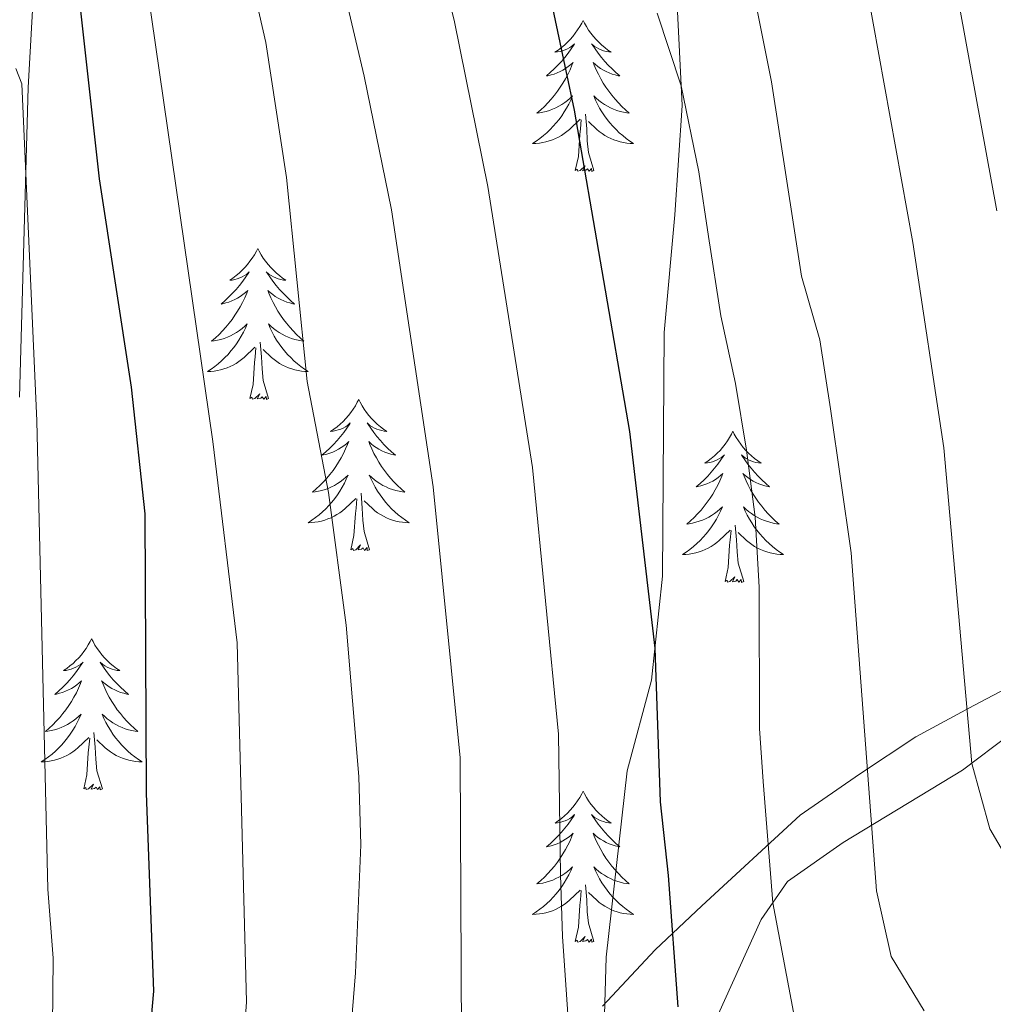
# Model space of a CAD drawing. Units: metres. Extents: x 671249 to 675778, y 739628 to 742709.
# Drawn here: x 673276 to 673353, y 741099 to 741177 of the extents above; entities that cross this region are included whole.
import ezdxf

# ---------------------------------------------------------------- set-up
doc = ezdxf.new("R2010")
doc.units = ezdxf.units.M
doc.header["$MEASUREMENT"] = 0
doc.linetypes.add('DGN Style 3', pattern=[81.737348, 58.38382, -23.353528])
for name, color, linetype, lineweight in [('Carátula', 7, 'Continuous', 0), ('Elementos auxiliares', 7, 'Continuous', 0), ('Entidades rústicas y varios', 7, 'Continuous', 0), ('Relieve y altimetría', 7, 'Continuous', 0), ('Viales y ferrocarril', 7, 'Continuous', 0)]:
    doc.layers.add(name, color=color, linetype=linetype, lineweight=lineweight)
doc.linetypes.add('5zonar', pattern='A,-5,[89,dgnlstyle-md2_10e.shx,S=0.08,R=0,X=0,Y=0],-5', length=10)

msp = doc.modelspace()

# ---------------------------------------------------------------- linework, layer by layer
at = {"layer": 'Carátula', "color": 7, "linetype": 'Continuous', "lineweight": 0}
for points in [[(671324.142, 739627.573), (675777.721, 739739.94), (675702.811, 742709.006), (671249.231, 742596.638)], [(671324.142, 739627.573), (675777.721, 739739.939), (675702.81, 742709.005), (671249.231, 742596.638)]]:
    msp.add_3dface(points, dxfattribs=at)
at = {"layer": 'Elementos auxiliares', "color": 250, "linetype": 'Continuous', "lineweight": 0}
msp.add_3dface([(672136.701, 742356.73), (675543.28, 742442.74), (675602.46, 740129.31), (672194.69, 740043.33)], dxfattribs=at)
at = {"layer": 'Entidades rústicas y varios', "color": 92, "linetype": 'Continuous', "lineweight": 0, "flags": 128}
for points in [[(673320.476, 741176.825), (673320.365, 741176.605), (673320.211, 741176.33), (673320.042, 741176.065), (673319.861, 741175.807), (673319.666, 741175.559), (673319.459, 741175.322), (673319.241, 741175.095), (673319.01, 741174.879), (673318.77, 741174.676), (673318.52, 741174.486), (673318.259, 741174.307), (673318.459, 741174.33), (673318.662, 741174.368), (673318.861, 741174.423), (673319.056, 741174.492), (673319.245, 741174.577), (673319.425, 741174.677), (673319.6, 741174.788), (673319.805, 741174.979), (673319.763, 741174.914), (673319.533, 741174.569), (673319.29, 741174.233), (673319.035, 741173.907), (673318.766, 741173.592), (673318.486, 741173.286), (673318.194, 741172.992), (673317.891, 741172.709), (673317.578, 741172.438), (673317.703, 741172.461), (673317.948, 741172.52), (673318.19, 741172.593), (673318.426, 741172.681), (673318.658, 741172.784), (673318.881, 741172.901), (673319.097, 741173.033), (673319.303, 741173.177), (673319.5, 741173.334), (673319.687, 741173.505), (673319.6, 741173.283), (673319.444, 741172.921), (673319.272, 741172.567), (673319.087, 741172.22), (673318.888, 741171.88), (673318.675, 741171.55), (673318.448, 741171.227), (673318.21, 741170.916), (673317.958, 741170.612), (673317.695, 741170.321), (673317.42, 741170.04), (673317.132, 741169.769), (673316.836, 741169.512), (673317.031, 741169.537), (673317.298, 741169.583), (673317.562, 741169.646), (673317.821, 741169.726), (673318.075, 741169.819), (673318.324, 741169.927), (673318.565, 741170.05), (673318.798, 741170.188), (673319.024, 741170.338), (673319.24, 741170.503), (673319.445, 741170.679), (673319.64, 741170.867), (673319.5, 741170.539), (673319.345, 741170.218), (673319.176, 741169.905), (673318.992, 741169.599), (673318.796, 741169.302), (673318.586, 741169.015), (673318.363, 741168.736), (673318.127, 741168.468), (673317.882, 741168.211), (673317.623, 741167.965), (673317.355, 741167.731), (673317.075, 741167.509), (673316.786, 741167.301), (673316.496, 741167.109), (673316.761, 741167.118), (673317.025, 741167.144), (673317.287, 741167.184), (673317.545, 741167.242), (673317.801, 741167.313), (673318.05, 741167.401), (673318.295, 741167.504), (673318.532, 741167.62), (673318.763, 741167.751), (673318.984, 741167.895), (673319.197, 741168.054), (673319.4, 741168.223), (673320.248, 741169.023)], [(673320.476, 741176.825), (673320.587, 741176.605), (673320.742, 741176.33), (673320.911, 741176.064), (673321.092, 741175.807), (673321.287, 741175.56), (673321.494, 741175.321), (673321.712, 741175.095), (673321.942, 741174.879), (673322.182, 741174.676), (673322.433, 741174.485), (673322.694, 741174.307), (673322.494, 741174.33), (673322.291, 741174.369), (673322.093, 741174.424), (673321.898, 741174.492), (673321.709, 741174.577), (673321.527, 741174.677), (673321.353, 741174.788), (673321.148, 741174.979), (673321.19, 741174.914), (673321.42, 741174.569), (673321.662, 741174.233), (673321.918, 741173.907), (673322.187, 741173.591), (673322.466, 741173.286), (673322.759, 741172.992), (673323.061, 741172.71), (673323.374, 741172.438), (673323.25, 741172.461), (673323.005, 741172.519), (673322.762, 741172.592), (673322.527, 741172.68), (673322.295, 741172.783), (673322.073, 741172.902), (673321.857, 741173.032), (673321.65, 741173.177), (673321.453, 741173.334), (673321.265, 741173.505), (673321.353, 741173.283), (673321.509, 741172.922), (673321.68, 741172.568), (673321.865, 741172.22), (673322.066, 741171.88), (673322.277, 741171.55), (673322.504, 741171.227), (673322.743, 741170.915), (673322.994, 741170.612), (673323.258, 741170.32), (673323.534, 741170.04), (673323.82, 741169.769), (673324.117, 741169.511), (673323.921, 741169.536), (673323.654, 741169.584), (673323.391, 741169.646), (673323.132, 741169.726), (673322.878, 741169.819), (673322.629, 741169.927), (673322.388, 741170.05), (673322.154, 741170.188), (673321.93, 741170.338), (673321.713, 741170.502), (673321.508, 741170.679), (673321.312, 741170.866), (673321.453, 741170.539), (673321.608, 741170.218), (673321.777, 741169.904), (673321.96, 741169.599), (673322.158, 741169.303), (673322.367, 741169.014), (673322.59, 741168.737), (673322.825, 741168.468), (673323.072, 741168.21), (673323.33, 741167.965), (673323.599, 741167.732), (673323.877, 741167.51), (673324.167, 741167.301), (673324.457, 741167.109), (673324.191, 741167.118), (673323.929, 741167.144), (673323.667, 741167.184), (673323.407, 741167.242), (673323.152, 741167.313), (673322.902, 741167.4), (673322.658, 741167.503), (673322.42, 741167.619), (673322.191, 741167.75), (673321.968, 741167.896), (673321.755, 741168.053), (673321.553, 741168.223), (673320.895, 741168.844)], [(673321.328, 741164.973), (673320.898, 741166.413), (673320.807, 741167.317), (673320.761, 741168.266), (673320.659, 741169.43)], [(673319.857, 741164.973), (673320.102, 741166.091), (673320.215, 741167.833), (673320.263, 741168.267), (673320.326, 741168.989)], [(673321.328, 741164.973), (673321.153, 741164.905), (673321.134, 741165.145), (673320.945, 741164.923), (673320.824, 741165.126), (673320.702, 741165.018), (673320.433, 741164.963), (673320.629, 741165.356), (673320.243, 741164.976), (673320.056, 741164.922), (673320.014, 741165.084), (673319.857, 741164.973)], [(673294.818, 741158.838), (673294.707, 741158.619), (673294.552, 741158.344), (673294.384, 741158.079), (673294.202, 741157.821), (673294.009, 741157.573), (673293.802, 741157.336), (673293.582, 741157.109), (673293.353, 741156.893), (673293.113, 741156.69), (673292.861, 741156.5), (673292.602, 741156.321), (673292.8, 741156.344), (673293.003, 741156.382), (673293.202, 741156.437), (673293.397, 741156.506), (673293.586, 741156.591), (673293.768, 741156.691), (673293.941, 741156.802), (673294.146, 741156.993), (673294.106, 741156.928), (673293.876, 741156.583), (673293.632, 741156.247), (673293.376, 741155.922), (673293.108, 741155.606), (673292.829, 741155.301), (673292.537, 741155.006), (673292.234, 741154.723), (673291.921, 741154.452), (673292.044, 741154.476), (673292.291, 741154.534), (673292.532, 741154.606), (673292.769, 741154.694), (673292.999, 741154.798), (673293.222, 741154.915), (673293.438, 741155.046), (673293.646, 741155.191), (673293.843, 741155.348), (673294.029, 741155.518), (673293.941, 741155.297), (673293.785, 741154.936), (673293.614, 741154.581), (673293.43, 741154.234), (673293.229, 741153.894), (673293.017, 741153.564), (673292.79, 741153.241), (673292.551, 741152.929), (673292.301, 741152.626), (673292.036, 741152.335), (673291.761, 741152.054), (673291.475, 741151.783), (673291.177, 741151.526), (673291.374, 741151.551), (673291.641, 741151.597), (673291.903, 741151.66), (673292.162, 741151.74), (673292.418, 741151.833), (673292.665, 741151.941), (673292.906, 741152.065), (673293.141, 741152.202), (673293.365, 741152.352), (673293.581, 741152.517), (673293.788, 741152.692), (673293.982, 741152.88), (673293.841, 741152.553), (673293.686, 741152.232), (673293.517, 741151.918), (673293.335, 741151.613), (673293.137, 741151.316), (673292.927, 741151.029), (673292.704, 741150.75), (673292.469, 741150.482), (673292.223, 741150.225), (673291.965, 741149.979), (673291.696, 741149.745), (673291.418, 741149.523), (673291.128, 741149.315), (673290.839, 741149.123), (673291.104, 741149.132), (673291.366, 741149.158), (673291.628, 741149.198), (673291.888, 741149.255), (673292.142, 741149.327), (673292.393, 741149.415), (673292.636, 741149.517), (673292.875, 741149.633), (673293.104, 741149.765), (673293.327, 741149.909), (673293.54, 741150.067), (673293.743, 741150.237), (673294.591, 741151.037)], [(673294.818, 741158.838), (673294.93, 741158.62), (673295.084, 741158.344), (673295.252, 741158.079), (673295.435, 741157.821), (673295.628, 741157.573), (673295.835, 741157.335), (673296.054, 741157.11), (673296.284, 741156.893), (673296.525, 741156.69), (673296.776, 741156.5), (673297.035, 741156.321), (673296.837, 741156.344), (673296.633, 741156.382), (673296.434, 741156.437), (673296.239, 741156.506), (673296.05, 741156.591), (673295.869, 741156.691), (673295.696, 741156.802), (673295.491, 741156.993), (673295.531, 741156.928), (673295.761, 741156.583), (673296.005, 741156.247), (673296.26, 741155.921), (673296.528, 741155.605), (673296.809, 741155.3), (673297.1, 741155.006), (673297.404, 741154.724), (673297.716, 741154.453), (673297.593, 741154.475), (673297.346, 741154.533), (673297.104, 741154.606), (673296.868, 741154.694), (673296.637, 741154.797), (673296.414, 741154.915), (673296.198, 741155.046), (673295.991, 741155.191), (673295.794, 741155.348), (673295.607, 741155.519), (673295.696, 741155.296), (673295.852, 741154.936), (673296.023, 741154.581), (673296.208, 741154.234), (673296.407, 741153.894), (673296.62, 741153.564), (673296.847, 741153.241), (673297.086, 741152.929), (673297.336, 741152.626), (673297.601, 741152.334), (673297.875, 741152.053), (673298.162, 741151.783), (673298.46, 741151.525), (673298.264, 741151.55), (673297.997, 741151.598), (673297.733, 741151.66), (673297.475, 741151.74), (673297.219, 741151.833), (673296.972, 741151.941), (673296.73, 741152.064), (673296.497, 741152.202), (673296.271, 741152.352), (673296.056, 741152.516), (673295.849, 741152.692), (673295.655, 741152.88), (673295.796, 741152.554), (673295.95, 741152.232), (673296.12, 741151.919), (673296.303, 741151.613), (673296.499, 741151.316), (673296.71, 741151.028), (673296.933, 741150.751), (673297.167, 741150.482), (673297.413, 741150.225), (673297.671, 741149.979), (673297.94, 741149.746), (673298.219, 741149.524), (673298.508, 741149.314), (673298.798, 741149.123), (673298.533, 741149.132), (673298.27, 741149.157), (673298.008, 741149.198), (673297.75, 741149.256), (673297.495, 741149.327), (673297.244, 741149.414), (673297.001, 741149.517), (673296.763, 741149.633), (673296.532, 741149.764), (673296.311, 741149.91), (673296.098, 741150.067), (673295.894, 741150.237), (673295.236, 741150.857)], [(673295.669, 741146.988), (673295.241, 741148.427), (673295.15, 741149.331), (673295.104, 741150.28), (673295.002, 741151.444)], [(673294.2, 741146.988), (673294.445, 741148.105), (673294.558, 741149.847), (673294.606, 741150.281), (673294.669, 741151.004)], [(673295.669, 741146.988), (673295.496, 741146.919), (673295.477, 741147.159), (673295.286, 741146.936), (673295.165, 741147.139), (673295.045, 741147.031), (673294.774, 741146.977), (673294.97, 741147.37), (673294.586, 741146.99), (673294.397, 741146.936), (673294.357, 741147.099), (673294.2, 741146.988)], [(673302.778, 741146.919), (673302.668, 741146.7), (673302.512, 741146.425), (673302.344, 741146.16), (673302.163, 741145.902), (673301.969, 741145.654), (673301.762, 741145.417), (673301.542, 741145.19), (673301.313, 741144.974), (673301.073, 741144.771), (673300.821, 741144.581), (673300.562, 741144.402), (673300.76, 741144.425), (673300.963, 741144.463), (673301.162, 741144.518), (673301.357, 741144.587), (673301.546, 741144.672), (673301.727, 741144.772), (673301.901, 741144.883), (673302.106, 741145.074), (673302.065, 741145.009), (673301.836, 741144.664), (673301.592, 741144.328), (673301.336, 741144.003), (673301.068, 741143.687), (673300.789, 741143.382), (673300.496, 741143.087), (673300.193, 741142.804), (673299.881, 741142.533), (673300.004, 741142.557), (673300.251, 741142.615), (673300.492, 741142.687), (673300.728, 741142.775), (673300.959, 741142.879), (673301.183, 741142.996), (673301.398, 741143.127), (673301.606, 741143.272), (673301.803, 741143.429), (673301.99, 741143.599), (673301.901, 741143.378), (673301.745, 741143.017), (673301.574, 741142.662), (673301.39, 741142.315), (673301.189, 741141.975), (673300.978, 741141.645), (673300.751, 741141.322), (673300.511, 741141.011), (673300.26, 741140.707), (673299.996, 741140.416), (673299.721, 741140.135), (673299.434, 741139.864), (673299.137, 741139.607), (673299.334, 741139.632), (673299.601, 741139.678), (673299.863, 741139.741), (673300.122, 741139.821), (673300.377, 741139.914), (673300.625, 741140.022), (673300.866, 741140.145), (673301.1, 741140.283), (673301.325, 741140.433), (673301.541, 741140.598), (673301.748, 741140.773), (673301.942, 741140.961), (673301.801, 741140.634), (673301.646, 741140.313), (673301.477, 741139.999), (673301.295, 741139.694), (673301.097, 741139.397), (673300.887, 741139.11), (673300.664, 741138.831), (673300.429, 741138.563), (673300.184, 741138.306), (673299.926, 741138.06), (673299.656, 741137.826), (673299.377, 741137.604), (673299.088, 741137.396), (673298.799, 741137.204), (673299.064, 741137.213), (673299.326, 741137.239), (673299.588, 741137.279), (673299.848, 741137.336), (673300.102, 741137.408), (673300.352, 741137.496), (673300.597, 741137.598), (673300.835, 741137.714), (673301.064, 741137.846), (673301.287, 741137.99), (673301.499, 741138.149), (673301.703, 741138.318), (673302.551, 741139.118)], [(673302.778, 741146.919), (673302.89, 741146.701), (673303.045, 741146.425), (673303.212, 741146.16), (673303.394, 741145.902), (673303.588, 741145.654), (673303.795, 741145.416), (673304.014, 741145.19), (673304.245, 741144.974), (673304.485, 741144.771), (673304.736, 741144.58), (673304.995, 741144.402), (673304.797, 741144.425), (673304.594, 741144.463), (673304.394, 741144.518), (673304.199, 741144.587), (673304.01, 741144.672), (673303.83, 741144.772), (673303.656, 741144.883), (673303.451, 741145.074), (673303.492, 741145.009), (673303.721, 741144.664), (673303.965, 741144.328), (673304.22, 741144.002), (673304.488, 741143.686), (673304.768, 741143.381), (673305.06, 741143.087), (673305.364, 741142.805), (673305.677, 741142.534), (673305.552, 741142.556), (673305.307, 741142.614), (673305.065, 741142.687), (673304.828, 741142.775), (673304.598, 741142.878), (673304.375, 741142.996), (673304.158, 741143.127), (673303.951, 741143.272), (673303.754, 741143.429), (673303.567, 741143.6), (673303.656, 741143.377), (673303.812, 741143.017), (673303.983, 741142.662), (673304.168, 741142.315), (673304.367, 741141.975), (673304.58, 741141.645), (673304.806, 741141.322), (673305.046, 741141.01), (673305.297, 741140.707), (673305.56, 741140.415), (673305.835, 741140.135), (673306.122, 741139.864), (673306.42, 741139.606), (673306.223, 741139.631), (673305.957, 741139.679), (673305.693, 741139.741), (673305.434, 741139.821), (673305.18, 741139.914), (673304.932, 741140.022), (673304.691, 741140.145), (673304.456, 741140.283), (673304.231, 741140.433), (673304.015, 741140.597), (673303.809, 741140.773), (673303.615, 741140.961), (673303.755, 741140.634), (673303.91, 741140.313), (673304.079, 741139.999), (673304.263, 741139.694), (673304.459, 741139.397), (673304.67, 741139.109), (673304.893, 741138.832), (673305.128, 741138.563), (673305.373, 741138.306), (673305.631, 741138.06), (673305.9, 741137.827), (673306.179, 741137.605), (673306.469, 741137.395), (673306.758, 741137.204), (673306.493, 741137.213), (673306.23, 741137.238), (673305.968, 741137.279), (673305.71, 741137.337), (673305.455, 741137.408), (673305.205, 741137.495), (673304.961, 741137.598), (673304.723, 741137.714), (673304.493, 741137.845), (673304.271, 741137.991), (673304.058, 741138.148), (673303.854, 741138.318), (673303.197, 741138.938)], [(673332.294, 741144.412), (673332.182, 741144.193), (673332.027, 741143.918), (673331.86, 741143.651), (673331.677, 741143.395), (673331.483, 741143.147), (673331.276, 741142.908), (673331.057, 741142.683), (673330.827, 741142.466), (673330.587, 741142.264), (673330.336, 741142.072), (673330.077, 741141.895), (673330.275, 741141.918), (673330.478, 741141.955), (673330.678, 741142.01), (673330.872, 741142.079), (673331.061, 741142.165), (673331.243, 741142.263), (673331.417, 741142.376), (673331.621, 741142.566), (673331.581, 741142.501), (673331.35, 741142.156), (673331.108, 741141.821), (673330.852, 741141.494), (673330.584, 741141.178), (673330.303, 741140.873), (673330.012, 741140.58), (673329.709, 741140.296), (673329.395, 741140.025), (673329.52, 741140.048), (673329.766, 741140.106), (673330.008, 741140.18), (673330.244, 741140.267), (673330.474, 741140.37), (673330.697, 741140.488), (673330.913, 741140.619), (673331.12, 741140.765), (673331.317, 741140.922), (673331.504, 741141.092), (673331.417, 741140.869), (673331.261, 741140.508), (673331.09, 741140.155), (673330.904, 741139.807), (673330.704, 741139.467), (673330.492, 741139.136), (673330.265, 741138.815), (673330.026, 741138.502), (673329.776, 741138.199), (673329.512, 741137.907), (673329.237, 741137.626), (673328.95, 741137.356), (673328.652, 741137.098), (673328.848, 741137.123), (673329.115, 741137.17), (673329.379, 741137.234), (673329.637, 741137.312), (673329.893, 741137.407), (673330.14, 741137.514), (673330.381, 741137.637), (673330.616, 741137.775), (673330.841, 741137.926), (673331.057, 741138.089), (673331.262, 741138.266), (673331.458, 741138.454), (673331.316, 741138.126), (673331.161, 741137.805), (673330.993, 741137.492), (673330.81, 741137.187), (673330.612, 741136.89), (673330.402, 741136.601), (673330.179, 741136.324), (673329.945, 741136.056), (673329.698, 741135.797), (673329.44, 741135.553), (673329.171, 741135.318), (673328.893, 741135.097), (673328.604, 741134.887), (673328.314, 741134.696), (673328.578, 741134.706), (673328.842, 741134.73), (673329.104, 741134.771), (673329.363, 741134.829), (673329.618, 741134.9), (673329.868, 741134.987), (673330.111, 741135.091), (673330.349, 741135.207), (673330.579, 741135.337), (673330.802, 741135.482), (673331.015, 741135.64), (673331.217, 741135.811), (673332.065, 741136.609)], [(673332.294, 741144.412), (673332.404, 741144.192), (673332.559, 741143.917), (673332.727, 741143.651), (673332.91, 741143.395), (673333.103, 741143.147), (673333.31, 741142.909), (673333.53, 741142.682), (673333.759, 741142.466), (673333.999, 741142.263), (673334.25, 741142.072), (673334.51, 741141.895), (673334.311, 741141.918), (673334.108, 741141.956), (673333.91, 741142.011), (673333.714, 741142.08), (673333.526, 741142.164), (673333.344, 741142.263), (673333.17, 741142.375), (673332.966, 741142.566), (673333.006, 741142.501), (673333.236, 741142.157), (673333.479, 741141.821), (673333.736, 741141.494), (673334.004, 741141.179), (673334.284, 741140.874), (673334.575, 741140.579), (673334.878, 741140.296), (673335.191, 741140.025), (673335.068, 741140.048), (673334.821, 741140.106), (673334.579, 741140.179), (673334.343, 741140.267), (673334.112, 741140.37), (673333.889, 741140.489), (673333.674, 741140.619), (673333.466, 741140.764), (673333.269, 741140.921), (673333.083, 741141.091), (673333.17, 741140.87), (673333.327, 741140.508), (673333.498, 741140.155), (673333.682, 741139.807), (673333.882, 741139.467), (673334.094, 741139.136), (673334.322, 741138.814), (673334.561, 741138.503), (673334.811, 741138.199), (673335.076, 741137.908), (673335.351, 741137.626), (673335.638, 741137.357), (673335.934, 741137.098), (673335.739, 741137.123), (673335.471, 741137.17), (673335.209, 741137.234), (673334.95, 741137.312), (673334.694, 741137.406), (673334.446, 741137.515), (673334.205, 741137.638), (673333.972, 741137.776), (673333.747, 741137.925), (673333.531, 741138.09), (673333.324, 741138.266), (673333.129, 741138.454), (673333.271, 741138.126), (673333.426, 741137.805), (673333.595, 741137.491), (673333.777, 741137.187), (673333.974, 741136.89), (673334.184, 741136.602), (673334.407, 741136.323), (673334.642, 741136.055), (673334.889, 741135.797), (673335.146, 741135.553), (673335.415, 741135.318), (673335.695, 741135.096), (673335.983, 741134.888), (673336.273, 741134.697), (673336.009, 741134.705), (673335.745, 741134.73), (673335.484, 741134.771), (673335.224, 741134.828), (673334.97, 741134.9), (673334.719, 741134.988), (673334.476, 741135.091), (673334.238, 741135.207), (673334.007, 741135.337), (673333.785, 741135.482), (673333.572, 741135.64), (673333.369, 741135.81), (673332.711, 741136.431)], [(673302.16, 741135.068), (673302.405, 741136.186), (673302.518, 741137.928), (673302.566, 741138.362), (673302.629, 741139.085)], [(673303.629, 741135.069), (673303.201, 741136.508), (673303.109, 741137.412), (673303.063, 741138.361), (673302.962, 741139.525)], [(673331.674, 741132.56), (673331.919, 741133.679), (673332.032, 741135.42), (673332.081, 741135.853), (673332.143, 741136.576)], [(673333.144, 741132.56), (673332.715, 741134), (673332.625, 741134.904), (673332.579, 741135.853), (673332.476, 741137.018)], [(673303.629, 741135.069), (673303.455, 741135), (673303.437, 741135.24), (673303.246, 741135.017), (673303.125, 741135.22), (673303.004, 741135.113), (673302.734, 741135.058), (673302.93, 741135.451), (673302.546, 741135.071), (673302.357, 741135.017), (673302.316, 741135.179), (673302.16, 741135.068)], [(673333.144, 741132.56), (673332.971, 741132.493), (673332.952, 741132.731), (673332.761, 741132.51), (673332.64, 741132.713), (673332.52, 741132.604), (673332.25, 741132.551), (673332.445, 741132.944), (673332.061, 741132.563), (673331.873, 741132.509), (673331.832, 741132.671), (673331.674, 741132.56)], [(673281.71, 741128.051), (673281.6, 741127.833), (673281.445, 741127.558), (673281.276, 741127.291), (673281.095, 741127.035), (673280.9, 741126.787), (673280.694, 741126.548), (673280.475, 741126.323), (673280.245, 741126.106), (673280.004, 741125.904), (673279.754, 741125.712), (673279.493, 741125.535), (673279.693, 741125.558), (673279.896, 741125.595), (673280.094, 741125.65), (673280.29, 741125.719), (673280.479, 741125.805), (673280.659, 741125.903), (673280.833, 741126.016), (673281.039, 741126.206), (673280.997, 741126.141), (673280.768, 741125.796), (673280.524, 741125.461), (673280.268, 741125.134), (673280, 741124.818), (673279.721, 741124.513), (673279.428, 741124.22), (673279.125, 741123.936), (673278.812, 741123.665), (673278.936, 741123.688), (673279.182, 741123.746), (673279.424, 741123.819), (673279.66, 741123.907), (673279.892, 741124.01), (673280.115, 741124.128), (673280.331, 741124.259), (673280.538, 741124.405), (673280.734, 741124.562), (673280.922, 741124.732), (673280.833, 741124.509), (673280.677, 741124.148), (673280.506, 741123.795), (673280.321, 741123.447), (673280.121, 741123.108), (673279.91, 741122.776), (673279.683, 741122.455), (673279.444, 741122.142), (673279.192, 741121.839), (673278.928, 741121.547), (673278.653, 741121.266), (673278.366, 741120.996), (673278.07, 741120.738), (673278.265, 741120.763), (673278.532, 741120.81), (673278.795, 741120.874), (673279.055, 741120.952), (673279.309, 741121.047), (673279.558, 741121.154), (673279.799, 741121.277), (673280.032, 741121.415), (673280.257, 741121.566), (673280.473, 741121.729), (673280.679, 741121.906), (673280.874, 741122.093), (673280.734, 741121.766), (673280.579, 741121.446), (673280.409, 741121.131), (673280.226, 741120.827), (673280.029, 741120.53), (673279.82, 741120.241), (673279.597, 741119.964), (673279.361, 741119.696), (673279.116, 741119.437), (673278.858, 741119.193), (673278.589, 741118.958), (673278.309, 741118.737), (673278.02, 741118.527), (673277.73, 741118.336), (673277.995, 741118.346), (673278.258, 741118.37), (673278.52, 741118.411), (673278.779, 741118.468), (673279.034, 741118.54), (673279.284, 741118.627), (673279.529, 741118.73), (673279.767, 741118.847), (673279.997, 741118.977), (673280.218, 741119.122), (673280.431, 741119.28), (673280.635, 741119.451), (673281.482, 741120.249)], [(673281.71, 741128.051), (673281.822, 741127.832), (673281.977, 741127.557), (673282.145, 741127.291), (673282.326, 741127.035), (673282.52, 741126.787), (673282.728, 741126.549), (673282.946, 741126.322), (673283.177, 741126.106), (673283.416, 741125.904), (673283.667, 741125.712), (673283.927, 741125.535), (673283.729, 741125.558), (673283.526, 741125.595), (673283.326, 741125.65), (673283.132, 741125.72), (673282.942, 741125.804), (673282.762, 741125.903), (673282.587, 741126.015), (673282.382, 741126.206), (673282.424, 741126.141), (673282.653, 741125.797), (673282.896, 741125.461), (673283.152, 741125.134), (673283.42, 741124.819), (673283.7, 741124.514), (673283.993, 741124.22), (673284.296, 741123.936), (673284.609, 741123.665), (673284.484, 741123.688), (673284.239, 741123.746), (673283.997, 741123.82), (673283.76, 741123.907), (673283.53, 741124.01), (673283.307, 741124.128), (673283.09, 741124.259), (673282.884, 741124.404), (673282.687, 741124.561), (673282.499, 741124.731), (673282.587, 741124.509), (673282.743, 741124.148), (673282.914, 741123.794), (673283.1, 741123.447), (673283.3, 741123.107), (673283.511, 741122.776), (673283.738, 741122.454), (673283.977, 741122.143), (673284.229, 741121.839), (673284.492, 741121.548), (673284.767, 741121.266), (673285.054, 741120.997), (673285.352, 741120.738), (673285.155, 741120.763), (673284.888, 741120.81), (673284.625, 741120.874), (673284.366, 741120.952), (673284.112, 741121.047), (673283.863, 741121.155), (673283.623, 741121.278), (673283.388, 741121.416), (673283.163, 741121.565), (673282.947, 741121.73), (673282.742, 741121.906), (673282.547, 741122.094), (673282.687, 741121.766), (673282.842, 741121.445), (673283.011, 741121.131), (673283.194, 741120.827), (673283.392, 741120.529), (673283.602, 741120.242), (673283.824, 741119.963), (673284.06, 741119.695), (673284.305, 741119.437), (673284.564, 741119.193), (673284.833, 741118.958), (673285.111, 741118.736), (673285.401, 741118.528), (673285.691, 741118.337), (673285.425, 741118.345), (673285.163, 741118.37), (673284.9, 741118.411), (673284.641, 741118.468), (673284.386, 741118.54), (673284.137, 741118.628), (673283.892, 741118.731), (673283.654, 741118.847), (673283.425, 741118.978), (673283.202, 741119.122), (673282.989, 741119.28), (673282.787, 741119.45), (673282.129, 741120.07)], [(673282.561, 741116.2), (673282.132, 741117.641), (673282.041, 741118.545), (673281.995, 741119.493), (673281.894, 741120.658)], [(673281.091, 741116.2), (673281.337, 741117.319), (673281.449, 741119.06), (673281.497, 741119.493), (673281.561, 741120.216)], [(673282.561, 741116.2), (673282.387, 741116.133), (673282.368, 741116.371), (673282.179, 741116.15), (673282.057, 741116.353), (673281.936, 741116.244), (673281.666, 741116.191), (673281.863, 741116.584), (673281.477, 741116.203), (673281.289, 741116.149), (673281.248, 741116.311), (673281.091, 741116.2)], [(673320.476, 741116.026), (673320.365, 741115.808), (673320.21, 741115.533), (673320.042, 741115.266), (673319.86, 741115.01), (673319.667, 741114.762), (673319.46, 741114.523), (673319.24, 741114.298), (673319.011, 741114.081), (673318.771, 741113.879), (673318.519, 741113.687), (673318.26, 741113.51), (673318.458, 741113.533), (673318.661, 741113.57), (673318.86, 741113.625), (673319.055, 741113.694), (673319.244, 741113.78), (673319.426, 741113.878), (673319.599, 741113.991), (673319.804, 741114.181), (673319.764, 741114.116), (673319.534, 741113.771), (673319.291, 741113.436), (673319.034, 741113.109), (673318.766, 741112.793), (673318.487, 741112.488), (673318.195, 741112.195), (673317.892, 741111.911), (673317.579, 741111.64), (673317.702, 741111.663), (673317.949, 741111.721), (673318.19, 741111.794), (673318.427, 741111.882), (673318.657, 741111.985), (673318.88, 741112.103), (673319.096, 741112.234), (673319.304, 741112.38), (673319.501, 741112.537), (673319.687, 741112.706), (673319.599, 741112.484), (673319.443, 741112.123), (673319.272, 741111.77), (673319.088, 741111.422), (673318.887, 741111.083), (673318.675, 741110.751), (673318.448, 741110.429), (673318.209, 741110.117), (673317.959, 741109.814), (673317.694, 741109.522), (673317.419, 741109.241), (673317.133, 741108.971), (673316.835, 741108.713), (673317.032, 741108.738), (673317.299, 741108.785), (673317.561, 741108.849), (673317.82, 741108.927), (673318.076, 741109.022), (673318.323, 741109.129), (673318.564, 741109.252), (673318.799, 741109.39), (673319.023, 741109.541), (673319.239, 741109.704), (673319.446, 741109.88), (673319.64, 741110.068), (673319.499, 741109.742), (673319.344, 741109.421), (673319.175, 741109.106), (673318.993, 741108.802), (673318.795, 741108.505), (673318.585, 741108.216), (673318.362, 741107.939), (673318.127, 741107.671), (673317.881, 741107.412), (673317.623, 741107.168), (673317.354, 741106.934), (673317.076, 741106.712), (673316.786, 741106.502), (673316.497, 741106.311), (673316.762, 741106.321), (673317.024, 741106.345), (673317.286, 741106.386), (673317.546, 741106.443), (673317.8, 741106.515), (673318.051, 741106.602), (673318.294, 741106.705), (673318.532, 741106.821), (673318.762, 741106.952), (673318.985, 741107.097), (673319.198, 741107.255), (673319.401, 741107.426), (673320.249, 741108.224)], [(673320.476, 741116.026), (673320.588, 741115.807), (673320.742, 741115.532), (673320.91, 741115.266), (673321.093, 741115.01), (673321.286, 741114.761), (673321.493, 741114.524), (673321.712, 741114.297), (673321.942, 741114.082), (673322.183, 741113.879), (673322.434, 741113.687), (673322.693, 741113.51), (673322.494, 741113.533), (673322.291, 741113.57), (673322.092, 741113.625), (673321.897, 741113.695), (673321.708, 741113.78), (673321.527, 741113.878), (673321.354, 741113.99), (673321.149, 741114.182), (673321.189, 741114.117), (673321.419, 741113.771), (673321.663, 741113.436), (673321.918, 741113.109), (673322.186, 741112.794), (673322.467, 741112.489), (673322.758, 741112.195), (673323.062, 741111.911), (673323.374, 741111.64), (673323.251, 741111.663), (673323.004, 741111.722), (673322.762, 741111.795), (673322.526, 741111.883), (673322.295, 741111.985), (673322.072, 741112.103), (673321.856, 741112.234), (673321.649, 741112.379), (673321.452, 741112.536), (673321.265, 741112.706), (673321.354, 741112.484), (673321.51, 741112.123), (673321.681, 741111.769), (673321.866, 741111.422), (673322.065, 741111.082), (673322.278, 741110.751), (673322.505, 741110.43), (673322.744, 741110.118), (673322.994, 741109.814), (673323.259, 741109.523), (673323.533, 741109.241), (673323.82, 741108.972), (673324.118, 741108.713), (673323.922, 741108.738), (673323.655, 741108.785), (673323.392, 741108.849), (673323.133, 741108.927), (673322.877, 741109.022), (673322.63, 741109.13), (673322.388, 741109.252), (673322.155, 741109.391), (673321.929, 741109.54), (673321.714, 741109.705), (673321.507, 741109.88), (673321.312, 741110.069), (673321.454, 741109.741), (673321.609, 741109.42), (673321.778, 741109.106), (673321.961, 741108.802), (673322.157, 741108.504), (673322.368, 741108.217), (673322.591, 741107.938), (673322.825, 741107.67), (673323.071, 741107.412), (673323.329, 741107.168), (673323.598, 741106.933), (673323.877, 741106.711), (673324.166, 741106.502), (673324.456, 741106.312), (673324.191, 741106.32), (673323.928, 741106.345), (673323.666, 741106.387), (673323.408, 741106.443), (673323.153, 741106.515), (673322.902, 741106.603), (673322.659, 741106.706), (673322.421, 741106.822), (673322.19, 741106.953), (673321.969, 741107.097), (673321.756, 741107.255), (673321.552, 741107.425), (673320.894, 741108.045)], [(673321.327, 741104.175), (673320.899, 741105.616), (673320.808, 741106.52), (673320.762, 741107.468), (673320.659, 741108.633)], [(673319.858, 741104.175), (673320.103, 741105.294), (673320.216, 741107.035), (673320.264, 741107.468), (673320.327, 741108.191)], [(673321.327, 741104.175), (673321.154, 741104.108), (673321.135, 741104.346), (673320.944, 741104.124), (673320.823, 741104.327), (673320.703, 741104.219), (673320.432, 741104.166), (673320.628, 741104.559), (673320.244, 741104.179), (673320.055, 741104.124), (673320.015, 741104.286), (673319.858, 741104.175)]]:
    msp.add_lwpolyline(points, dxfattribs=at)
at = {"layer": 'Entidades rústicas y varios', "color": 92, "linetype": '5zonar', "lineweight": 0, "ltscale": 0.5}
for points in [[(673276.022, 741147.103, 1384.681), (673276.694, 741171.526, 1384.224), (673277.597, 741187.497, 1386.127), (673277.799, 741193.203, 1387.268), (673277.387, 741206.981, 1389.246), (673276.754, 741212.922, 1391.149), (673273.354, 741224.29, 1392.442)], [(673361.39, 741128.087, 1429.425), (673351.299, 741122.773, 1426.077), (673346.71, 741120.303, 1423.946), (673342.271, 741117.374, 1421.283), (673337.601, 741114.144, 1417.706), (673329.851, 741106.981, 1410.249), (673326.168, 741103.514, 1408.194), (673322.019, 741099.06, 1405.987)]]:
    msp.add_polyline3d(points, dxfattribs=at)
at = {"layer": 'Entidades rústicas y varios', "color": 92, "linetype": 'Continuous', "lineweight": 0}
msp.add_polyline3d([(673415.769, 741095.259, 1404.391), (673413.936, 741103.19, 1407.054), (673407.015, 741116.53, 1413.979), (673402.898, 741119.991, 1416.224), (673396.8, 741123.203, 1418.963), (673384.951, 741130.003, 1425.051), (673380.441, 741131.983, 1426.496), (673375.614, 741132.597, 1426.725), (673371.726, 741131.832, 1425.964), (673364.966, 741128.924, 1423.985), (673357.915, 741123.354, 1419.61), (673350.408, 741117.675, 1414.511), (673340.998, 741111.975, 1408.576), (673336.594, 741108.894, 1405.913), (673334.514, 741105.906, 1404.277), (673331.138, 741098.403, 1402.336)], dxfattribs=at)
at = {"layer": 'Relieve y altimetría', "color": 30, "linetype": 'Continuous', "lineweight": 30, "flags": 128}
for points, elevation in [([(673269.915, 741262.719), (673280.959, 741253.696), (673286.982, 741247.782), (673294.286, 741239.499), (673298.849, 741233.099), (673305.128, 741220.907), (673310.22, 741208.774), (673315.82, 741188.379), (673319.782, 741169.75), (673324.132, 741144.402), (673326.144, 741127.311), (673326.542, 741115.193), (673327.176, 741109.367), (673327.959, 741099.012)], 1400), ([(673274.463, 741208.63), (673276.161, 741203.927), (673277.356, 741198.877), (673280.636, 741179.507), (673282.313, 741164.338), (673284.83, 741147.89), (673285.9, 741137.91), (673286.012, 741115.878), (673286.601, 741100.26), (673284.019, 741071.142), (673284.012, 741060.329), (673284.665, 741054.853), (673287.874, 741044.572), (673290.688, 741039.736), (673294.061, 741035.149), (673298.304, 741030.758), (673301.48, 741026.897), (673304.331, 741022.212), (673307.329, 741018.165), (673311.276, 741013.903), (673315.244, 741010.253)], 1375)]:
    msp.add_lwpolyline(points, dxfattribs=dict(at, elevation=elevation))
at = {"layer": 'Relieve y altimetría', "color": 30, "linetype": 'Continuous', "lineweight": 0, "flags": 128}
for points, elevation in [([(673347.365, 741098.709), (673344.762, 741102.98), (673343.628, 741108.164), (673341.615, 741134.826), (673339.979, 741146.184), (673339.15, 741151.636), (673337.69, 741156.652), (673335.345, 741171.981), (673331.277, 741192.256), (673326.736, 741208.125), (673324.843, 741213.431), (673322.599, 741217.977), (673318.544, 741228.286), (673316.448, 741232.338), (673314.276, 741237.518), (673311.853, 741241.891), (673308.774, 741246.414), (673298.795, 741258.557)], 1410), ([(673355.08, 741108.752), (673352.567, 741113.07), (673351.128, 741118.22), (673348.935, 741143.119), (673346.489, 741159.311), (673342.455, 741181.577), (673339.852, 741191.94), (673331.995, 741215.753), (673329.873, 741220.984), (673323.341, 741235.5), (673318.506, 741245.226), (673311.637, 741257.412)], 1415), ([(673266.653, 741254.76), (673276.156, 741247.22), (673281.075, 741242.393), (673285.665, 741237.677), (673288.809, 741233.791), (673292.459, 741228.496), (673298.42, 741217.216), (673302.91, 741206.446), (673310.344, 741176.698), (673312.966, 741163.729), (673316.477, 741141.561), (673318.54, 741120.514), (673318.7, 741109.424), (673318.843, 741104.557), (673320.758, 741076.71)], 1395), ([(673353.121, 741161.795), (673350.178, 741177.764), (673347.723, 741188.44), (673344.583, 741199.044), (673340.329, 741210.597), (673337.867, 741221.085), (673334.052, 741231.526), (673329.998, 741240.913), (673328.779, 741244.919), (673329.147, 741247.846), (673331.297, 741250.11), (673346.626, 741253.97)], 1420), ([(673271.613, 741240.522), (673280.231, 741232.006), (673283.28, 741228.043), (673286.507, 741223.124), (673291.712, 741213.527), (673295.599, 741204.118), (673296.918, 741199.103), (673303.215, 741172.419), (673305.372, 741161.888), (673308.642, 741140.02), (673310.791, 741118.653), (673310.969, 741080.033)], 1390), ([(673275.951, 741227.512), (673279.301, 741223.515), (673284.918, 741214.457), (673287.052, 741209.521), (673288.831, 741204.064), (673295.462, 741175.088), (673297.092, 741164.42), (673298.72, 741148.347), (673300.401, 741139.584), (673301.794, 741129.133), (673302.791, 741117.19), (673302.933, 741111.786), (673302.514, 741101.694), (673301.219, 741085.47)], 1385), ([(673274.66, 741218.824), (673277.153, 741214.489), (673279.305, 741209.568), (673282.623, 741199.347), (673284.817, 741188.37), (673291.271, 741143.606), (673293.182, 741127.735), (673293.927, 741099.407), (673293.197, 741088.878), (673291.564, 741077.473), (673291.285, 741071.768), (673291.507, 741066.63), (673294.412, 741056.89), (673296.701, 741051.555), (673299.742, 741047.001), (673303.6, 741043.74), (673304.614, 741042.445), (673308.868, 741033.714), (673311.757, 741028.533), (673315.334, 741024.164), (673322.995, 741017.354), (673327.879, 741014.198), (673337.425, 741009.319)], 1380), ([(673326.305, 741177.405), (673328.216, 741171.657), (673329.603, 741164.872), (673330.357, 741159.767), (673331.329, 741153.518), (673332.5, 741148.18), (673333.366, 741142.922), (673334.042, 741137.627), (673334.375, 741132.107), (673334.383, 741120.964), (673334.687, 741116.802), (673335.434, 741107.227), (673337.323, 741097.203)], 1405), ([(673275.734, 741173.038), (673276.218, 741171.816), (673277.391, 741145.247), (673278.246, 741108.295), (673278.691, 741102.849), (673278.52, 741086.742), (673276.913, 741070.982), (673276.221, 741059.951), (673276.511, 741049.289), (673277.523, 741043.66), (673281.238, 741033.273), (673283.456, 741028.794), (673286.512, 741024.14), (673293.471, 741016.005), (673300.881, 741010.249), (673307.927, 741002.539), (673311.815, 740998.89), (673320.021, 740992.449), (673325.087, 740989.612), (673330.85, 740987.192), (673341.284, 740984.59), (673351.671, 740983.45)], 1370)]:
    msp.add_lwpolyline(points, dxfattribs=dict(at, elevation=elevation))
at = {"layer": 'Viales y ferrocarril', "color": 250, "linetype": 'DGN Style 3', "lineweight": 0}
msp.add_polyline3d([(673324.03, 741083.628, 1397.489), (673322.895, 741088.584, 1397.45), (673322.073, 741094.754, 1396.69), (673322.298, 741102.933, 1396.994), (673323.949, 741117.644, 1398.364), (673325.877, 741124.779, 1399.695), (673326.747, 741132.99, 1400.684), (673326.878, 741152.204, 1402.511), (673327.722, 741161.482, 1403.88), (673328.292, 741170.114, 1404.718), (673327.55, 741185.112, 1407.457), (673328.157, 741193.666, 1408.865), (673327.389, 741201.587, 1409.435), (673324.744, 741207.927, 1409.588), (673320.776, 741215.306, 1409.283), (673315.921, 741230.074, 1408.332), (673312.055, 741236.081, 1408.256), (673309.599, 741242.381, 1408.941), (673306.643, 741247.924, 1409.397), (673300.428, 741255.018, 1409.55)], dxfattribs=at)

doc.saveas('drawing.dxf')
